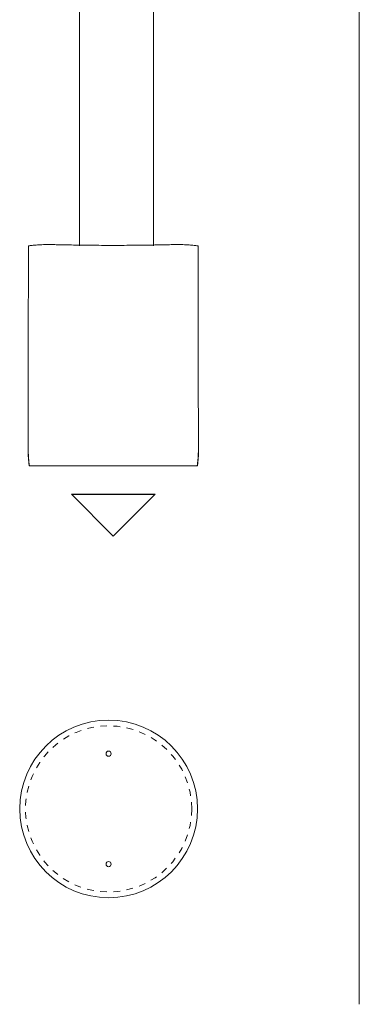
# Model space of a CAD drawing. Units: inches. Extents: x 7 to 294, y 25 to 225.
# Drawn here: x 161 to 179, y 120 to 172 of the extents above; entities that cross this region are included whole.
import ezdxf

# ---------------------------------------------------------------- set-up
doc = ezdxf.new("R2010")
doc.units = ezdxf.units.IN
doc.header["$MEASUREMENT"] = 0
doc.linetypes.add('AI-Linetype-2', pattern=[0.705556, 0.352778, -0.352778])
doc.layers.add('Calque 1', color=7, linetype='Continuous')

# ---------------------------------------------------------------- blocks, each defined once
blk = doc.blocks.new('block 413')
at = {"layer": 'Calque 1', "color": 7, "lineweight": 15, "true_color": 0xffffff}
blk.add_open_spline([(161.138, 149.274), (161.138, 149.013), (161.156, 148.753), (161.191, 148.494)], degree=3, dxfattribs=at)
blk = doc.blocks.new('block 414')
at = {"layer": 'Calque 1', "color": 7, "lineweight": 15, "true_color": 0xffffff}
blk.add_lwpolyline([(161.138, 150.049), (161.138, 149.274)], dxfattribs=at)
blk = doc.blocks.new('block 415')
at = {"layer": 'Calque 1', "color": 7, "lineweight": 15, "true_color": 0xffffff}
blk.add_open_spline([(170.185, 148.494), (170.22, 148.753), (170.238, 149.013), (170.238, 149.274)], degree=3, dxfattribs=at)
blk = doc.blocks.new('block 416')
at = {"layer": 'Calque 1', "color": 7, "lineweight": 15, "true_color": 0xffffff}
blk.add_lwpolyline([(170.238, 149.274), (170.238, 150.049)], dxfattribs=at)
blk = doc.blocks.new('block 417')
at = {"layer": 'Calque 1', "color": 7, "lineweight": 15, "true_color": 0xffffff}
blk.add_open_spline([(161.146, 150.058), (161.146, 150.058), (161.146, 150.057), (161.145, 150.057)], degree=3, dxfattribs=at)
blk = doc.blocks.new('block 418')
at = {"layer": 'Calque 1', "color": 7, "lineweight": 15, "true_color": 0xffffff}
blk.add_open_spline([(170.23, 150.057), (170.23, 150.057), (170.23, 150.058), (170.229, 150.058)], degree=3, dxfattribs=at)
blk = doc.blocks.new('block 419')
at = {"layer": 'Calque 1', "color": 7, "lineweight": 15, "true_color": 0xffffff}
blk.add_open_spline([(170.17, 148.476), (170.168, 148.476), (170.167, 148.475), (170.165, 148.475)], degree=3, dxfattribs=at)
blk = doc.blocks.new('block 420')
at = {"layer": 'Calque 1', "color": 7, "lineweight": 15, "true_color": 0xffffff}
blk.add_open_spline([(161.211, 148.475), (161.209, 148.475), (161.207, 148.476), (161.206, 148.476)], degree=3, dxfattribs=at)
blk = doc.blocks.new('block 421')
at = {"layer": 'Calque 1', "color": 7, "lineweight": 15, "true_color": 0xffffff}
blk.add_lwpolyline([(161.206, 148.476), (161.211, 148.475)], dxfattribs=at)
blk = doc.blocks.new('block 422')
at = {"layer": 'Calque 1', "color": 7, "lineweight": 15, "true_color": 0xffffff}
blk.add_open_spline([(161.146, 149.274), (161.147, 149.206), (161.147, 149.139), (161.15, 149.073), (161.152, 149.006), (161.156, 148.94), (161.161, 148.875), (161.172, 148.74), (161.189, 148.608), (161.206, 148.476)], degree=3, knots=[0, 0, 0, 0, 1, 1, 1, 2, 2, 2, 3, 3, 3, 3], dxfattribs=at)
blk = doc.blocks.new('block 423')
at = {"layer": 'Calque 1', "color": 7, "lineweight": 15, "true_color": 0xffffff}
blk.add_lwpolyline([(161.145, 150.057), (161.146, 149.276), (161.146, 149.274)], dxfattribs=at)
blk = doc.blocks.new('block 424')
at = {"layer": 'Calque 1', "color": 7, "lineweight": 15, "true_color": 0xffffff}
blk.add_lwpolyline([(161.145, 150.057), (161.146, 150.058)], dxfattribs=at)
blk = doc.blocks.new('block 425')
at = {"layer": 'Calque 1', "color": 7, "lineweight": 15, "true_color": 0xffffff}
blk.add_lwpolyline([(161.15, 160.21), (161.148, 154.616), (161.146, 150.058)], dxfattribs=at)
blk = doc.blocks.new('block 426')
at = {"layer": 'Calque 1', "color": 7, "lineweight": 15, "true_color": 0xffffff}
blk.add_open_spline([(161.15, 160.21), (161.166, 160.215), (161.182, 160.22), (161.207, 160.226), (161.233, 160.231), (161.268, 160.236), (161.31, 160.241), (161.338, 160.244), (161.369, 160.247), (161.403, 160.251), (161.436, 160.254), (161.473, 160.257), (161.512, 160.26), (161.553, 160.263), (161.596, 160.266), (161.641, 160.269), (161.687, 160.272), (161.736, 160.275), (161.787, 160.278), (161.844, 160.282), (161.905, 160.285), (161.968, 160.288), (162.033, 160.291), (162.1, 160.294), (162.168, 160.297)], degree=3, knots=[0, 0, 0, 0, 1, 1, 1, 2, 2, 2, 3, 3, 3, 4, 4, 4, 5, 5, 5, 6, 6, 6, 7, 7, 7, 8, 8, 8, 8], dxfattribs=at)
blk = doc.blocks.new('block 427')
at = {"layer": 'Calque 1', "color": 7, "lineweight": 15, "true_color": 0xffffff}
blk.add_open_spline([(169.208, 160.297), (169.097, 160.294), (168.987, 160.291), (168.87, 160.288), (168.754, 160.285), (168.63, 160.283), (168.504, 160.28), (168.378, 160.277), (168.248, 160.274), (168.115, 160.272), (167.982, 160.269), (167.846, 160.267), (167.708, 160.265), (167.569, 160.262), (167.428, 160.26), (167.284, 160.258), (167.141, 160.257), (166.997, 160.255), (166.85, 160.253), (166.705, 160.252), (166.558, 160.251), (166.411, 160.25), (166.212, 160.249), (166.013, 160.248), (165.813, 160.248), (165.612, 160.248), (165.411, 160.248), (165.211, 160.249), (165.012, 160.249), (164.813, 160.251), (164.617, 160.253), (164.458, 160.254), (164.3, 160.256), (164.145, 160.258), (163.989, 160.26), (163.834, 160.262), (163.683, 160.264), (163.531, 160.267), (163.382, 160.27), (163.237, 160.272), (163.093, 160.275), (162.952, 160.278), (162.816, 160.281), (162.699, 160.284), (162.587, 160.286), (162.479, 160.289), (162.372, 160.292), (162.27, 160.294), (162.168, 160.297)], degree=3, knots=[0, 0, 0, 0, 1, 1, 1, 2, 2, 2, 3, 3, 3, 4, 4, 4, 5, 5, 5, 6, 6, 6, 7, 7, 7, 8, 8, 8, 9, 9, 9, 10, 10, 10, 11, 11, 11, 12, 12, 12, 13, 13, 13, 14, 14, 14, 15, 15, 15, 16, 16, 16, 16], dxfattribs=at)
blk = doc.blocks.new('block 428')
at = {"layer": 'Calque 1', "color": 7, "lineweight": 15, "true_color": 0xffffff}
blk.add_open_spline([(169.208, 160.297), (169.271, 160.294), (169.335, 160.291), (169.396, 160.288), (169.457, 160.285), (169.514, 160.283), (169.57, 160.279), (169.626, 160.276), (169.68, 160.273), (169.731, 160.27), (169.781, 160.266), (169.829, 160.263), (169.873, 160.259), (169.918, 160.256), (169.96, 160.252), (169.997, 160.248), (170.035, 160.244), (170.069, 160.241), (170.098, 160.237), (170.128, 160.233), (170.154, 160.228), (170.175, 160.224), (170.195, 160.22), (170.211, 160.216), (170.222, 160.212), (170.223, 160.211), (170.224, 160.211), (170.226, 160.21)], degree=3, knots=[0, 0, 0, 0, 1, 1, 1, 2, 2, 2, 3, 3, 3, 4, 4, 4, 5, 5, 5, 6, 6, 6, 7, 7, 7, 8, 8, 8, 9, 9, 9, 9], dxfattribs=at)
blk = doc.blocks.new('block 429')
at = {"layer": 'Calque 1', "color": 7, "lineweight": 15, "true_color": 0xffffff}
blk.add_lwpolyline([(170.229, 150.058), (170.228, 153.066), (170.227, 156.074), (170.226, 160.21)], dxfattribs=at)
blk = doc.blocks.new('block 430')
at = {"layer": 'Calque 1', "color": 7, "lineweight": 15, "true_color": 0xffffff}
blk.add_lwpolyline([(170.229, 150.058), (170.23, 150.057)], dxfattribs=at)
blk = doc.blocks.new('block 431')
at = {"layer": 'Calque 1', "color": 7, "lineweight": 15, "true_color": 0xffffff}
blk.add_lwpolyline([(170.23, 149.274), (170.23, 150.057)], dxfattribs=at)
blk = doc.blocks.new('block 432')
at = {"layer": 'Calque 1', "color": 7, "lineweight": 15, "true_color": 0xffffff}
blk.add_open_spline([(170.17, 148.476), (170.184, 148.584), (170.198, 148.692), (170.209, 148.802), (170.219, 148.913), (170.226, 149.025), (170.228, 149.138), (170.229, 149.183), (170.229, 149.228), (170.23, 149.274)], degree=3, knots=[0, 0, 0, 0, 1, 1, 1, 2, 2, 2, 3, 3, 3, 3], dxfattribs=at)
blk = doc.blocks.new('block 433')
at = {"layer": 'Calque 1', "color": 7, "lineweight": 15, "true_color": 0xffffff}
blk.add_lwpolyline([(170.165, 148.475), (170.17, 148.476)], dxfattribs=at)
blk = doc.blocks.new('block 434')
at = {"layer": 'Calque 1', "color": 7, "lineweight": 15, "true_color": 0xffffff}
blk.add_open_spline([(170.165, 148.475), (170.147, 148.475), (170.13, 148.475), (170.104, 148.475), (170.079, 148.475), (170.046, 148.475), (170.007, 148.475), (169.969, 148.475), (169.925, 148.475), (169.874, 148.475), (169.813, 148.475), (169.742, 148.475), (169.662, 148.475), (169.583, 148.475), (169.495, 148.475), (169.4, 148.475), (169.305, 148.475), (169.202, 148.475), (169.091, 148.475), (168.981, 148.475), (168.864, 148.475), (168.74, 148.475), (168.615, 148.475), (168.485, 148.475), (168.348, 148.475), (168.213, 148.475), (168.071, 148.475), (167.925, 148.475), (167.779, 148.475), (167.628, 148.475), (167.473, 148.475), (167.318, 148.475), (167.159, 148.475), (166.998, 148.475), (166.836, 148.475), (166.672, 148.475), (166.507, 148.475), (166.341, 148.475), (166.173, 148.475), (166.005, 148.475), (165.837, 148.475), (165.668, 148.475), (165.499, 148.475), (165.33, 148.475), (165.162, 148.475), (164.996, 148.475), (164.829, 148.475), (164.664, 148.475), (164.502, 148.475), (164.339, 148.475), (164.178, 148.475), (164.021, 148.475), (163.864, 148.475), (163.711, 148.475), (163.562, 148.475), (163.414, 148.475), (163.27, 148.475), (163.131, 148.475), (162.993, 148.475), (162.859, 148.475), (162.731, 148.475), (162.604, 148.475), (162.483, 148.475), (162.37, 148.475), (162.256, 148.475), (162.149, 148.475), (162.05, 148.475), (161.951, 148.475), (161.859, 148.475), (161.775, 148.475), (161.692, 148.475), (161.617, 148.475), (161.551, 148.475), (161.491, 148.475), (161.439, 148.475), (161.393, 148.475), (161.348, 148.475), (161.309, 148.475), (161.28, 148.475), (161.25, 148.475), (161.231, 148.475), (161.211, 148.475)], degree=3, knots=[0, 0, 0, 0, 1, 1, 1, 2, 2, 2, 3, 3, 3, 4, 4, 4, 5, 5, 5, 6, 6, 6, 7, 7, 7, 8, 8, 8, 9, 9, 9, 10, 10, 10, 11, 11, 11, 12, 12, 12, 13, 13, 13, 14, 14, 14, 15, 15, 15, 16, 16, 16, 17, 17, 17, 18, 18, 18, 19, 19, 19, 20, 20, 20, 21, 21, 21, 22, 22, 22, 23, 23, 23, 24, 24, 24, 25, 25, 25, 26, 26, 26, 27, 27, 27, 27], dxfattribs=at)
blk = doc.blocks.new('block 435')
at = {"layer": 'Calque 1', "color": 7, "lineweight": 15, "true_color": 0xffffff}
blk.add_lwpolyline([(161.146, 149.274), (161.138, 149.274)], dxfattribs=at)
blk = doc.blocks.new('block 436')
at = {"layer": 'Calque 1', "color": 7, "lineweight": 15, "true_color": 0xffffff}
blk.add_open_spline([(161.191, 148.494), (161.196, 148.488), (161.201, 148.482), (161.206, 148.476)], degree=3, dxfattribs=at)
blk = doc.blocks.new('block 437')
at = {"layer": 'Calque 1', "color": 7, "lineweight": 15, "true_color": 0xffffff}
blk.add_lwpolyline([(170.23, 149.274), (170.238, 149.274)], dxfattribs=at)
blk = doc.blocks.new('block 438')
at = {"layer": 'Calque 1', "color": 7, "lineweight": 15, "true_color": 0xffffff}
blk.add_open_spline([(170.17, 148.476), (170.175, 148.482), (170.18, 148.488), (170.185, 148.494)], degree=3, dxfattribs=at)
blk = doc.blocks.new('block 439')
at = {"layer": 'Calque 1', "color": 7, "lineweight": 15, "true_color": 0xffffff}
blk.add_lwpolyline([(170.238, 150.049), (170.238, 149.274)], dxfattribs=at)
blk = doc.blocks.new('block 440')
at = {"layer": 'Calque 1', "color": 7, "lineweight": 15, "true_color": 0xffffff}
blk.add_lwpolyline([(170.23, 150.057), (170.238, 150.049)], dxfattribs=at)
blk = doc.blocks.new('block 441')
at = {"layer": 'Calque 1', "color": 7, "lineweight": 15, "true_color": 0xffffff}
blk.add_lwpolyline([(161.138, 149.274), (161.138, 150.049)], dxfattribs=at)
blk = doc.blocks.new('block 442')
at = {"layer": 'Calque 1', "color": 7, "lineweight": 15, "true_color": 0xffffff}
blk.add_lwpolyline([(161.138, 150.049), (161.145, 150.057)], dxfattribs=at)
blk = doc.blocks.new('block 412')
at = {"layer": 'Calque 1', "color": 7, "lineweight": 25, "true_color": 0xffffff}
blk.add_lwpolyline([(165.688, 144.707), (163.449, 146.962), (167.926, 146.962), (165.688, 144.707)], dxfattribs=at)
at = {"layer": 'Calque 1'}
for name in ['block 425', 'block 426', 'block 427', 'block 428', 'block 429', 'block 442', 'block 414', 'block 441', 'block 417', 'block 424', 'block 423', 'block 418', 'block 430', 'block 431', 'block 440', 'block 416', 'block 439', 'block 413', 'block 435', 'block 422', 'block 432', 'block 415', 'block 437', 'block 436', 'block 420', 'block 421', 'block 434', 'block 419', 'block 433', 'block 438']:
    blk.add_blockref(name, (0, 0), dxfattribs=at)
blk = doc.blocks.new('block 411')
at = {"layer": 'Calque 1', "color": 7, "lineweight": 15, "true_color": 0xffffff}
for points in [[(163.89, 160.225), (163.89, 201.177)], [(167.836, 160.225), (167.836, 201.177)]]:
    blk.add_lwpolyline(points, dxfattribs=at)
at = {"layer": 'Calque 1'}
blk.add_blockref('block 412', (0, 0), dxfattribs=at)
blk = doc.blocks.new('block 593')
at = {"layer": 'Calque 1', "color": 7, "lineweight": 15, "true_color": 0xffffff}
for points in [[(170.183, 130.139), (170.183, 127.517), (168.057, 125.392), (165.436, 125.392), (162.814, 125.392), (160.689, 127.517), (160.689, 130.139), (160.689, 132.761), (162.814, 134.886), (165.436, 134.886), (168.057, 134.886), (170.183, 132.761), (170.183, 130.139)], [(165.573, 133.089), (165.573, 133.013), (165.512, 132.952), (165.436, 132.952), (165.36, 132.952), (165.298, 133.013), (165.298, 133.089), (165.298, 133.165), (165.36, 133.227), (165.436, 133.227), (165.512, 133.227), (165.573, 133.165), (165.573, 133.089)], [(165.573, 127.188), (165.573, 127.112), (165.512, 127.051), (165.436, 127.051), (165.36, 127.051), (165.298, 127.112), (165.298, 127.188), (165.298, 127.265), (165.36, 127.326), (165.436, 127.326), (165.512, 127.326), (165.573, 127.265), (165.573, 127.188)]]:
    blk.add_open_spline(points, degree=3, knots=[0, 0, 0, 0, 1, 1, 1, 2, 2, 2, 3, 3, 3, 4, 4, 4, 4], dxfattribs=at)
at = {"layer": 'Calque 1', "color": 7, "linetype": 'AI-Linetype-2', "lineweight": 15, "true_color": 0xffffff}
blk.add_open_spline([(169.874, 130.139), (169.874, 127.688), (167.887, 125.701), (165.436, 125.701), (162.985, 125.701), (160.998, 127.688), (160.998, 130.139), (160.998, 132.59), (162.985, 134.577), (165.436, 134.577), (167.887, 134.577), (169.874, 132.59), (169.874, 130.139)], degree=3, knots=[0, 0, 0, 0, 1, 1, 1, 2, 2, 2, 3, 3, 3, 4, 4, 4, 4], dxfattribs=at)

msp = doc.modelspace()

# ---------------------------------------------------------------- linework, layer by layer
at = {"layer": 'Calque 1', "lineweight": 0}
msp.add_lwpolyline([(178.825, 214.272), (178.825, 119.698)], dxfattribs=at)

# ---------------------------------------------------------------- block references
at = {"layer": 'Calque 1'}
for name in ['block 411', 'block 593']:
    msp.add_blockref(name, (0, 0), dxfattribs=at)

doc.saveas('drawing.dxf')
